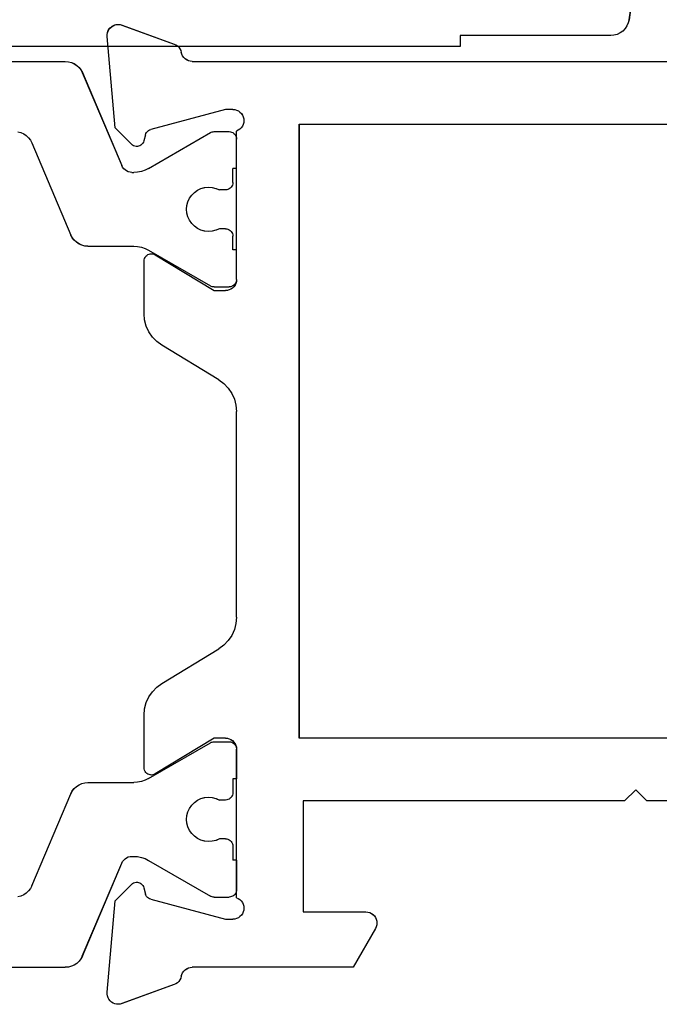
# Model space of a CAD drawing. Units: millimetres. Extents: x 0 to 7535, y -2922 to -50.
# Drawn here: x 7330 to 7347, y -2520 to -2493 of the extents above; entities that cross this region are included whole.
import ezdxf

# ---------------------------------------------------------------- set-up
doc = ezdxf.new("R2010")
doc.units = ezdxf.units.MM
doc.layers.add('CrossSectionsProfils', color=7, linetype='Continuous')

# ---------------------------------------------------------------- blocks, each defined once
blk = doc.blocks.new('12_28126_X', base_point=(452.991, 1088.41))
at = {"layer": 'CrossSectionsProfils'}
for p, q in [((493.888, 1061.892), (492.477, 1061.379)), ((493.888, 1061.892), (492.477, 1061.379)), ((493.941, 1061.906), (493.888, 1061.892)), ((493.937, 1061.905), (493.888, 1061.892)), ((493.986, 1061.91), (493.937, 1061.905)), ((493.996, 1061.91), (493.941, 1061.906)), ((494.036, 1061.907), (493.986, 1061.91)), ((494.05, 1061.904), (493.996, 1061.91)), ((494.085, 1061.895), (494.036, 1061.907)), ((494.102, 1061.889), (494.05, 1061.904)), ((494.131, 1061.875), (494.085, 1061.895)), ((494.151, 1061.864), (494.102, 1061.889)), ((494.173, 1061.848), (494.131, 1061.875)), ((494.194, 1061.831), (494.151, 1061.864)), ((494.21, 1061.814), (494.173, 1061.848)), ((494.231, 1061.79), (494.194, 1061.831)), ((494.241, 1061.775), (494.21, 1061.814)), ((494.26, 1061.743), (494.231, 1061.79)), ((494.265, 1061.731), (494.241, 1061.775)), ((494.279, 1061.692), (494.26, 1061.743)), ((494.282, 1061.684), (494.265, 1061.731)), ((494.289, 1061.639), (494.279, 1061.692)), ((494.29, 1061.634), (494.282, 1061.684)), ((494.073, 1059.11), (494.29, 1061.584)), ((494.073, 1059.11), (494.29, 1061.584)), ((494.29, 1061.584), (494.289, 1061.639)), ((494.29, 1061.584), (494.29, 1061.634)), ((492.271, 1061.104), (492.285, 1061.153)), ((492.271, 1061.104), (492.285, 1061.153)), ((492.299, 1061.203), (492.285, 1061.153)), ((492.299, 1061.203), (492.285, 1061.153)), ((492.322, 1061.249), (492.299, 1061.203)), ((492.322, 1061.249), (492.299, 1061.203)), ((492.352, 1061.291), (492.322, 1061.249)), ((492.352, 1061.291), (492.322, 1061.249)), ((492.388, 1061.328), (492.352, 1061.291)), ((492.388, 1061.328), (492.352, 1061.291)), ((492.431, 1061.357), (492.388, 1061.328)), ((492.431, 1061.357), (492.388, 1061.328)), ((492.477, 1061.379), (492.431, 1061.357)), ((492.477, 1061.379), (492.431, 1061.357)), ((491.991, 1060.91), (472.591, 1060.91)), ((491.991, 1060.91), (472.591, 1060.91)), ((491.991, 1060.91), (492.042, 1060.915)), ((491.991, 1060.91), (492.042, 1060.915)), ((492.042, 1060.915), (492.092, 1060.928)), ((492.042, 1060.915), (492.092, 1060.928)), ((492.092, 1060.928), (492.139, 1060.95)), ((492.092, 1060.928), (492.139, 1060.95)), ((492.139, 1060.95), (492.182, 1060.979)), ((492.139, 1060.95), (492.182, 1060.979)), ((492.182, 1060.979), (492.219, 1061.015)), ((492.182, 1060.979), (492.219, 1061.015)), ((492.219, 1061.015), (492.249, 1061.057)), ((492.219, 1061.015), (492.249, 1061.057)), ((492.249, 1061.057), (492.271, 1061.104)), ((492.249, 1061.057), (492.271, 1061.104)), ((490.697, 1059.54), (490.66, 1059.502)), ((490.697, 1059.54), (490.66, 1059.502)), ((490.74, 1059.57), (490.697, 1059.54)), ((490.74, 1059.57), (490.697, 1059.54)), ((490.788, 1059.592), (490.74, 1059.57)), ((490.788, 1059.592), (490.74, 1059.57)), ((490.839, 1059.606), (490.788, 1059.592)), ((490.839, 1059.606), (490.788, 1059.592)), ((490.891, 1059.61), (490.839, 1059.606)), ((490.891, 1059.61), (490.839, 1059.606)), ((490.891, 1059.61), (491.091, 1059.61)), ((490.891, 1059.61), (491.091, 1059.61)), ((491.091, 1059.61), (493.111, 1059.069)), ((491.091, 1059.61), (493.111, 1059.069)), ((490.595, 1059.361), (490.591, 1059.309)), ((490.595, 1059.361), (490.591, 1059.309)), ((490.591, 1059.309), (490.596, 1059.256)), ((490.591, 1059.309), (490.596, 1059.256)), ((490.608, 1059.412), (490.595, 1059.361)), ((490.608, 1059.412), (490.595, 1059.361)), ((490.63, 1059.459), (490.608, 1059.412)), ((490.63, 1059.459), (490.608, 1059.412)), ((490.66, 1059.502), (490.63, 1059.459)), ((490.66, 1059.502), (490.63, 1059.459)), ((489.091, 1059.21), (473.591, 1059.21)), ((489.091, 1059.21), (473.591, 1059.21)), ((489.091, 1042.61), (489.091, 1059.21)), ((489.091, 1042.61), (489.091, 1059.21)), ((490.596, 1059.256), (490.61, 1059.206)), ((490.596, 1059.256), (490.61, 1059.206)), ((490.61, 1059.206), (490.632, 1059.158)), ((490.61, 1059.206), (490.632, 1059.158)), ((490.632, 1059.158), (490.662, 1059.116)), ((490.632, 1059.158), (490.662, 1059.116)), ((490.662, 1059.116), (490.7, 1059.079)), ((490.662, 1059.116), (490.7, 1059.079)), ((490.7, 1059.079), (490.743, 1059.049)), ((490.7, 1059.079), (490.743, 1059.049)), ((490.743, 1059.049), (490.791, 1059.027)), ((490.743, 1059.049), (490.791, 1059.027)), ((490.791, 1055.01), (490.791, 1059.027)), ((490.791, 1055.01), (490.791, 1059.027)), ((493.144, 1059.057), (493.111, 1059.069)), ((493.144, 1059.057), (493.111, 1059.069)), ((493.174, 1059.04), (493.144, 1059.057)), ((493.174, 1059.04), (493.144, 1059.057)), ((493.201, 1059.017), (493.174, 1059.04)), ((493.201, 1059.017), (493.174, 1059.04)), ((493.223, 1058.99), (493.201, 1059.017)), ((493.223, 1058.99), (493.201, 1059.017)), ((493.632, 1058.669), (494.073, 1059.11)), ((493.632, 1058.669), (494.073, 1059.11)), ((490.794, 1058.845), (490.791, 1058.81)), ((490.791, 1058.01), (490.791, 1058.81)), ((493.24, 1058.96), (493.223, 1058.99)), ((493.24, 1058.96), (493.223, 1058.99)), ((493.252, 1058.928), (493.24, 1058.96)), ((493.252, 1058.928), (493.24, 1058.96)), ((493.252, 1058.928), (493.298, 1058.758)), ((493.252, 1058.928), (493.298, 1058.758)), ((493.298, 1058.758), (493.31, 1058.726)), ((493.298, 1058.758), (493.31, 1058.726)), ((493.31, 1058.726), (493.327, 1058.696)), ((493.31, 1058.726), (493.327, 1058.696)), ((493.327, 1058.696), (493.349, 1058.669)), ((493.327, 1058.696), (493.349, 1058.669)), ((493.349, 1058.669), (493.376, 1058.646)), ((493.349, 1058.669), (493.376, 1058.646)), ((493.376, 1058.646), (493.406, 1058.629)), ((493.376, 1058.646), (493.406, 1058.629)), ((493.406, 1058.629), (493.439, 1058.617)), ((493.406, 1058.629), (493.439, 1058.617)), ((493.439, 1058.617), (493.473, 1058.611)), ((493.439, 1058.617), (493.473, 1058.611)), ((493.473, 1058.611), (493.508, 1058.611)), ((493.473, 1058.611), (493.508, 1058.611)), ((493.508, 1058.611), (493.543, 1058.617)), ((493.508, 1058.611), (493.543, 1058.617)), ((493.543, 1058.617), (493.575, 1058.629)), ((493.543, 1058.617), (493.575, 1058.629)), ((493.575, 1058.629), (493.605, 1058.646)), ((493.575, 1058.629), (493.605, 1058.646)), ((493.605, 1058.646), (493.632, 1058.669)), ((493.605, 1058.646), (493.632, 1058.669)), ((490.791, 1055.01), (490.791, 1055.81)), ((492.987, 1055.681), (491.391, 1054.71)), ((492.987, 1055.681), (491.391, 1054.71)), ((493.018, 1055.697), (492.987, 1055.681)), ((493.018, 1055.697), (492.987, 1055.681)), ((493.052, 1055.706), (493.018, 1055.697)), ((493.052, 1055.706), (493.018, 1055.697)), ((493.087, 1055.71), (493.052, 1055.706)), ((493.087, 1055.71), (493.052, 1055.706)), ((493.122, 1055.708), (493.087, 1055.71)), ((493.122, 1055.708), (493.087, 1055.71)), ((493.157, 1055.699), (493.122, 1055.708)), ((493.157, 1055.699), (493.122, 1055.708)), ((493.189, 1055.685), (493.157, 1055.699)), ((493.189, 1055.685), (493.157, 1055.699)), ((493.218, 1055.665), (493.189, 1055.685)), ((493.218, 1055.665), (493.189, 1055.685)), ((493.243, 1055.64), (493.218, 1055.665)), ((493.243, 1055.64), (493.218, 1055.665)), ((493.263, 1055.611), (493.243, 1055.64)), ((493.263, 1055.611), (493.243, 1055.64)), ((493.278, 1055.579), (493.263, 1055.611)), ((493.278, 1055.579), (493.263, 1055.611)), ((493.288, 1055.545), (493.278, 1055.579)), ((493.288, 1055.545), (493.278, 1055.579)), ((493.291, 1055.51), (493.288, 1055.545)), ((493.291, 1055.51), (493.288, 1055.545)), ((493.291, 1054.087), (493.291, 1055.51)), ((493.291, 1054.087), (493.291, 1055.51)), ((490.791, 1055.01), (490.795, 1054.958)), ((490.791, 1055.01), (490.795, 1054.958)), ((490.791, 1055.01), (490.794, 1054.975)), ((490.795, 1054.958), (490.809, 1054.908)), ((490.795, 1054.958), (490.809, 1054.908)), ((490.809, 1054.908), (490.831, 1054.86)), ((490.809, 1054.908), (490.831, 1054.86)), ((490.831, 1054.86), (490.861, 1054.817)), ((490.831, 1054.86), (490.861, 1054.817)), ((490.861, 1054.817), (490.898, 1054.78)), ((490.861, 1054.817), (490.898, 1054.78)), ((490.898, 1054.78), (490.941, 1054.75)), ((490.898, 1054.78), (490.941, 1054.75)), ((490.941, 1054.75), (490.988, 1054.728)), ((490.941, 1054.75), (490.988, 1054.728)), ((490.988, 1054.728), (491.039, 1054.715)), ((490.988, 1054.728), (491.039, 1054.715)), ((491.039, 1054.715), (491.091, 1054.71)), ((491.039, 1054.715), (491.091, 1054.71)), ((491.391, 1054.71), (491.091, 1054.71)), ((491.391, 1054.71), (491.091, 1054.71)), ((493.276, 1053.917), (493.291, 1054.087)), ((493.276, 1053.917), (493.291, 1054.087)), ((493.162, 1053.597), (493.233, 1053.752)), ((493.162, 1053.597), (493.233, 1053.752)), ((493.233, 1053.752), (493.276, 1053.917)), ((493.233, 1053.752), (493.276, 1053.917)), ((492.948, 1053.334), (493.067, 1053.456)), ((492.948, 1053.334), (493.067, 1053.456)), ((493.067, 1053.456), (493.162, 1053.597)), ((493.067, 1053.456), (493.162, 1053.597)), ((491.271, 1052.296), (492.81, 1053.233)), ((491.271, 1052.296), (492.81, 1053.233)), ((492.81, 1053.233), (492.948, 1053.334)), ((492.81, 1053.233), (492.948, 1053.334)), ((491.133, 1052.196), (491.015, 1052.073)), ((491.133, 1052.196), (491.015, 1052.073)), ((491.271, 1052.296), (491.133, 1052.196)), ((491.271, 1052.296), (491.133, 1052.196)), ((490.919, 1051.932), (490.848, 1051.777)), ((490.919, 1051.932), (490.848, 1051.777)), ((491.015, 1052.073), (490.919, 1051.932)), ((491.015, 1052.073), (490.919, 1051.932)), ((490.805, 1051.612), (490.791, 1051.442)), ((490.805, 1051.612), (490.791, 1051.442)), ((490.848, 1051.777), (490.805, 1051.612)), ((490.848, 1051.777), (490.805, 1051.612)), ((490.791, 1045.878), (490.791, 1051.442)), ((490.791, 1045.878), (490.791, 1051.442)), ((490.791, 1045.878), (490.805, 1045.708)), ((490.791, 1045.878), (490.805, 1045.708)), ((490.805, 1045.708), (490.848, 1045.543)), ((490.805, 1045.708), (490.848, 1045.543)), ((490.848, 1045.543), (490.919, 1045.388)), ((490.848, 1045.543), (490.919, 1045.388)), ((490.919, 1045.388), (491.015, 1045.247)), ((490.919, 1045.388), (491.015, 1045.247)), ((491.015, 1045.247), (491.133, 1045.125)), ((491.015, 1045.247), (491.133, 1045.125)), ((491.133, 1045.125), (491.271, 1045.024)), ((491.133, 1045.125), (491.271, 1045.024)), ((492.81, 1044.088), (491.271, 1045.024)), ((492.81, 1044.088), (491.271, 1045.024)), ((492.948, 1043.987), (492.81, 1044.088)), ((492.948, 1043.987), (492.81, 1044.088)), ((493.067, 1043.864), (492.948, 1043.987)), ((493.067, 1043.864), (492.948, 1043.987)), ((493.162, 1043.723), (493.067, 1043.864)), ((493.162, 1043.723), (493.067, 1043.864)), ((493.233, 1043.568), (493.162, 1043.723)), ((493.233, 1043.568), (493.162, 1043.723)), ((493.276, 1043.403), (493.233, 1043.568)), ((493.276, 1043.403), (493.233, 1043.568)), ((493.291, 1043.233), (493.276, 1043.403)), ((493.291, 1043.233), (493.276, 1043.403)), ((493.291, 1041.81), (493.291, 1043.233)), ((493.291, 1041.81), (493.291, 1043.233)), ((457.069, 1042.61), (489.091, 1042.61)), ((457.069, 1042.61), (489.091, 1042.61)), ((490.861, 1042.503), (490.831, 1042.46)), ((490.861, 1042.503), (490.831, 1042.46)), ((490.898, 1042.54), (490.861, 1042.503)), ((490.898, 1042.54), (490.861, 1042.503)), ((490.941, 1042.57), (490.898, 1042.54)), ((490.941, 1042.57), (490.898, 1042.54)), ((490.988, 1042.592), (490.941, 1042.57)), ((490.988, 1042.592), (490.941, 1042.57)), ((491.039, 1042.606), (490.988, 1042.592)), ((491.039, 1042.606), (490.988, 1042.592)), ((491.091, 1042.61), (491.039, 1042.606)), ((491.091, 1042.61), (491.039, 1042.606)), ((491.091, 1042.61), (491.391, 1042.61)), ((491.091, 1042.61), (491.391, 1042.61)), ((491.391, 1042.61), (492.987, 1041.639)), ((491.391, 1042.61), (492.987, 1041.639)), ((491.423, 1042.508), (491.397, 1042.51)), ((491.449, 1042.503), (491.423, 1042.508)), ((491.474, 1042.495), (491.449, 1042.503)), ((490.795, 1042.362), (490.791, 1042.31)), ((490.795, 1042.362), (490.791, 1042.31)), ((490.794, 1042.345), (490.791, 1042.31)), ((490.791, 1038.293), (490.791, 1042.31)), ((490.791, 1038.293), (490.791, 1042.31)), ((490.791, 1042.31), (490.791, 1041.51)), ((490.809, 1042.413), (490.795, 1042.362)), ((490.809, 1042.413), (490.795, 1042.362)), ((490.831, 1042.46), (490.809, 1042.413)), ((490.831, 1042.46), (490.809, 1042.413)), ((491.497, 1042.483), (491.474, 1042.495)), ((493.243, 1041.68), (493.263, 1041.709)), ((493.243, 1041.68), (493.263, 1041.709)), ((493.263, 1041.709), (493.278, 1041.741)), ((493.263, 1041.709), (493.278, 1041.741)), ((493.278, 1041.741), (493.288, 1041.775)), ((493.278, 1041.741), (493.288, 1041.775)), ((493.288, 1041.775), (493.291, 1041.81)), ((493.288, 1041.775), (493.291, 1041.81)), ((492.987, 1041.639), (493.018, 1041.624)), ((492.987, 1041.639), (493.018, 1041.624)), ((493.018, 1041.624), (493.052, 1041.614)), ((493.018, 1041.624), (493.052, 1041.614)), ((493.052, 1041.614), (493.087, 1041.61)), ((493.052, 1041.614), (493.087, 1041.61)), ((493.087, 1041.61), (493.122, 1041.613)), ((493.087, 1041.61), (493.122, 1041.613)), ((493.122, 1041.613), (493.157, 1041.621)), ((493.122, 1041.613), (493.157, 1041.621)), ((493.157, 1041.621), (493.189, 1041.636)), ((493.157, 1041.621), (493.189, 1041.636)), ((493.189, 1041.636), (493.218, 1041.656)), ((493.189, 1041.636), (493.218, 1041.656)), ((493.218, 1041.656), (493.243, 1041.68)), ((493.218, 1041.656), (493.243, 1041.68)), ((479.691, 1040.91), (479.991, 1041.21)), ((479.691, 1040.91), (479.991, 1041.21)), ((479.991, 1041.21), (480.291, 1040.91)), ((479.991, 1041.21), (480.291, 1040.91)), ((473.291, 1040.91), (479.691, 1040.91)), ((473.291, 1040.91), (479.691, 1040.91)), ((480.291, 1040.91), (488.991, 1040.91)), ((480.291, 1040.91), (488.991, 1040.91)), ((488.991, 1040.91), (488.991, 1037.91)), ((488.991, 1040.91), (488.991, 1037.91)), ((490.791, 1039.31), (490.791, 1038.51)), ((493.298, 1038.562), (493.252, 1038.393)), ((493.298, 1038.562), (493.252, 1038.393)), ((493.31, 1038.595), (493.298, 1038.562)), ((493.31, 1038.595), (493.298, 1038.562)), ((493.327, 1038.625), (493.31, 1038.595)), ((493.327, 1038.625), (493.31, 1038.595)), ((493.349, 1038.652), (493.327, 1038.625)), ((493.349, 1038.652), (493.327, 1038.625)), ((493.376, 1038.674), (493.349, 1038.652)), ((493.376, 1038.674), (493.349, 1038.652)), ((493.406, 1038.691), (493.376, 1038.674)), ((493.406, 1038.691), (493.376, 1038.674)), ((493.439, 1038.703), (493.406, 1038.691)), ((493.439, 1038.703), (493.406, 1038.691)), ((493.473, 1038.709), (493.439, 1038.703)), ((493.473, 1038.709), (493.439, 1038.703)), ((493.508, 1038.709), (493.473, 1038.709)), ((493.508, 1038.709), (493.473, 1038.709)), ((493.543, 1038.703), (493.508, 1038.709)), ((493.543, 1038.703), (493.508, 1038.709)), ((493.575, 1038.691), (493.543, 1038.703)), ((493.575, 1038.691), (493.543, 1038.703)), ((493.605, 1038.674), (493.575, 1038.691)), ((493.605, 1038.674), (493.575, 1038.691)), ((493.632, 1038.652), (493.605, 1038.674)), ((493.632, 1038.652), (493.605, 1038.674)), ((494.073, 1038.211), (493.632, 1038.652)), ((494.073, 1038.211), (493.632, 1038.652)), ((490.7, 1038.242), (490.662, 1038.205)), ((490.7, 1038.242), (490.662, 1038.205)), ((490.743, 1038.271), (490.7, 1038.242)), ((490.743, 1038.271), (490.7, 1038.242)), ((490.791, 1038.293), (490.743, 1038.271)), ((490.791, 1038.293), (490.743, 1038.271)), ((493.111, 1038.252), (491.091, 1037.71)), ((493.111, 1038.252), (491.091, 1037.71)), ((493.111, 1038.252), (493.144, 1038.263)), ((493.111, 1038.252), (493.144, 1038.263)), ((493.144, 1038.263), (493.174, 1038.281)), ((493.144, 1038.263), (493.174, 1038.281)), ((493.174, 1038.281), (493.201, 1038.303)), ((493.174, 1038.281), (493.201, 1038.303)), ((493.201, 1038.303), (493.223, 1038.33)), ((493.201, 1038.303), (493.223, 1038.33)), ((493.223, 1038.33), (493.24, 1038.36)), ((493.223, 1038.33), (493.24, 1038.36)), ((493.24, 1038.36), (493.252, 1038.393)), ((493.24, 1038.36), (493.252, 1038.393)), ((490.596, 1038.064), (490.591, 1038.012)), ((490.596, 1038.064), (490.591, 1038.012)), ((490.591, 1038.012), (490.595, 1037.959)), ((490.591, 1038.012), (490.595, 1037.959)), ((490.61, 1038.115), (490.596, 1038.064)), ((490.61, 1038.115), (490.596, 1038.064)), ((490.632, 1038.162), (490.61, 1038.115)), ((490.632, 1038.162), (490.61, 1038.115)), ((490.662, 1038.205), (490.632, 1038.162)), ((490.662, 1038.205), (490.632, 1038.162)), ((494.29, 1035.736), (494.073, 1038.211)), ((494.29, 1035.736), (494.073, 1038.211)), ((487.009, 1037.713), (486.995, 1037.662)), ((487.009, 1037.713), (486.995, 1037.662)), ((487.031, 1037.76), (487.009, 1037.713)), ((487.031, 1037.76), (487.009, 1037.713)), ((487.061, 1037.803), (487.031, 1037.76)), ((487.061, 1037.803), (487.031, 1037.76)), ((487.098, 1037.84), (487.061, 1037.803)), ((487.098, 1037.84), (487.061, 1037.803)), ((487.141, 1037.87), (487.098, 1037.84)), ((487.141, 1037.87), (487.098, 1037.84)), ((487.188, 1037.892), (487.141, 1037.87)), ((487.188, 1037.892), (487.141, 1037.87)), ((487.239, 1037.906), (487.188, 1037.892)), ((487.239, 1037.906), (487.188, 1037.892)), ((487.291, 1037.91), (487.239, 1037.906)), ((487.291, 1037.91), (487.239, 1037.906)), ((488.991, 1037.91), (487.291, 1037.91)), ((488.991, 1037.91), (487.291, 1037.91)), ((490.595, 1037.959), (490.608, 1037.909)), ((490.595, 1037.959), (490.608, 1037.909)), ((490.608, 1037.909), (490.63, 1037.861)), ((490.608, 1037.909), (490.63, 1037.861)), ((490.63, 1037.861), (490.66, 1037.818)), ((490.63, 1037.861), (490.66, 1037.818)), ((490.66, 1037.818), (490.697, 1037.781)), ((490.66, 1037.818), (490.697, 1037.781)), ((490.697, 1037.781), (490.74, 1037.751)), ((490.697, 1037.781), (490.74, 1037.751)), ((490.74, 1037.751), (490.788, 1037.728)), ((490.74, 1037.751), (490.788, 1037.728)), ((490.788, 1037.728), (490.839, 1037.715)), ((490.788, 1037.728), (490.839, 1037.715)), ((490.839, 1037.715), (490.891, 1037.71)), ((490.839, 1037.715), (490.891, 1037.71)), ((491.091, 1037.71), (490.891, 1037.71)), ((491.091, 1037.71), (490.891, 1037.71)), ((486.995, 1037.662), (486.991, 1037.61)), ((486.995, 1037.662), (486.991, 1037.61)), ((486.991, 1037.61), (486.995, 1037.558)), ((486.991, 1037.61), (486.995, 1037.558)), ((486.995, 1037.558), (487.009, 1037.508)), ((486.995, 1037.558), (487.009, 1037.508)), ((487.009, 1037.508), (487.031, 1037.46)), ((487.009, 1037.508), (487.031, 1037.46)), ((487.031, 1037.46), (487.637, 1036.41)), ((487.031, 1037.46), (487.637, 1036.41)), ((487.637, 1036.41), (491.991, 1036.41)), ((487.637, 1036.41), (491.991, 1036.41)), ((492.042, 1036.406), (491.991, 1036.41)), ((492.042, 1036.406), (491.991, 1036.41)), ((492.092, 1036.393), (492.042, 1036.406)), ((492.092, 1036.393), (492.042, 1036.406)), ((492.139, 1036.371), (492.092, 1036.393)), ((492.139, 1036.371), (492.092, 1036.393)), ((492.182, 1036.342), (492.139, 1036.371)), ((492.182, 1036.342), (492.139, 1036.371)), ((492.219, 1036.305), (492.182, 1036.342)), ((492.219, 1036.305), (492.182, 1036.342)), ((492.249, 1036.263), (492.219, 1036.305)), ((492.249, 1036.263), (492.219, 1036.305)), ((492.271, 1036.217), (492.249, 1036.263)), ((492.271, 1036.217), (492.249, 1036.263)), ((492.285, 1036.167), (492.271, 1036.217)), ((492.285, 1036.167), (492.271, 1036.217)), ((492.285, 1036.167), (492.299, 1036.117)), ((492.285, 1036.167), (492.299, 1036.117)), ((492.299, 1036.117), (492.322, 1036.071)), ((492.299, 1036.117), (492.322, 1036.071)), ((492.322, 1036.071), (492.352, 1036.029)), ((492.322, 1036.071), (492.352, 1036.029)), ((492.352, 1036.029), (492.388, 1035.993)), ((492.352, 1036.029), (492.388, 1035.993)), ((492.388, 1035.993), (492.431, 1035.964)), ((492.388, 1035.993), (492.431, 1035.964)), ((492.431, 1035.964), (492.477, 1035.942)), ((492.431, 1035.964), (492.477, 1035.942)), ((492.477, 1035.942), (493.888, 1035.428)), ((492.477, 1035.942), (493.888, 1035.428)), ((494.241, 1035.545), (494.265, 1035.589)), ((494.241, 1035.545), (494.265, 1035.589)), ((494.265, 1035.589), (494.282, 1035.637)), ((494.265, 1035.589), (494.282, 1035.637)), ((494.282, 1035.637), (494.29, 1035.686)), ((494.282, 1035.637), (494.29, 1035.686)), ((494.29, 1035.686), (494.29, 1035.736)), ((494.29, 1035.686), (494.29, 1035.736)), ((493.888, 1035.428), (493.937, 1035.415)), ((493.888, 1035.428), (493.937, 1035.415)), ((493.937, 1035.415), (493.986, 1035.41)), ((493.937, 1035.415), (493.986, 1035.41)), ((493.986, 1035.41), (494.036, 1035.414)), ((493.986, 1035.41), (494.036, 1035.414)), ((494.036, 1035.414), (494.085, 1035.425)), ((494.036, 1035.414), (494.085, 1035.425)), ((494.085, 1035.425), (494.131, 1035.445)), ((494.085, 1035.425), (494.131, 1035.445)), ((494.131, 1035.445), (494.173, 1035.472)), ((494.131, 1035.445), (494.173, 1035.472)), ((494.173, 1035.472), (494.21, 1035.506)), ((494.173, 1035.472), (494.21, 1035.506)), ((494.21, 1035.506), (494.241, 1035.545)), ((494.21, 1035.506), (494.241, 1035.545))]:
    blk.add_line(p, q, dxfattribs=at)
at = {"layer": 'CrossSectionsProfils', "color": 1}
for p, q in [((495.258, 1060.883), (495.182, 1060.849)), ((495.339, 1060.903), (495.258, 1060.883)), ((495.422, 1060.91), (495.339, 1060.903)), ((510.16, 1060.91), (495.422, 1060.91)), ((494.961, 1060.606), (493.895, 1058.093)), ((495, 1060.679), (494.961, 1060.606)), ((495.051, 1060.746), (495, 1060.679)), ((495.112, 1060.803), (495.051, 1060.746)), ((495.182, 1060.849), (495.112, 1060.803)), ((490.956, 1059.007), (490.922, 1058.998)), ((490.991, 1059.01), (490.956, 1059.007)), ((491.397, 1059.01), (490.991, 1059.01)), ((491.423, 1059.008), (491.397, 1059.01)), ((491.449, 1059.003), (491.423, 1059.008)), ((490.803, 1058.879), (490.794, 1058.845)), ((490.818, 1058.91), (490.803, 1058.879)), ((490.838, 1058.939), (490.818, 1058.91)), ((490.862, 1058.963), (490.838, 1058.939)), ((490.891, 1058.983), (490.862, 1058.963)), ((490.922, 1058.998), (490.891, 1058.983)), ((491.474, 1058.995), (491.449, 1059.003)), ((491.497, 1058.983), (491.474, 1058.995)), ((493.17, 1058.017), (491.497, 1058.983)), ((496.367, 1058.779), (496.328, 1058.706)), ((496.417, 1058.846), (496.367, 1058.779)), ((496.478, 1058.903), (496.417, 1058.846)), ((496.548, 1058.949), (496.478, 1058.903)), ((496.624, 1058.983), (496.548, 1058.949)), ((496.705, 1059.003), (496.624, 1058.983)), ((496.328, 1058.706), (495.27, 1056.215)), ((490.791, 1058.01), (490.891, 1058.01)), ((490.891, 1057.635), (490.891, 1058.01)), ((493.17, 1058.017), (493.264, 1057.971)), ((493.264, 1057.971), (493.363, 1057.937)), ((493.717, 1057.927), (493.763, 1057.947)), ((493.763, 1057.947), (493.805, 1057.975)), ((493.805, 1057.975), (493.841, 1058.009)), ((493.841, 1058.009), (493.872, 1058.049)), ((493.872, 1058.049), (493.895, 1058.093)), ((493.363, 1057.937), (493.466, 1057.917)), ((493.466, 1057.917), (493.57, 1057.91)), ((493.619, 1057.91), (493.57, 1057.91)), ((493.619, 1057.91), (493.669, 1057.914)), ((493.669, 1057.914), (493.717, 1057.927)), ((490.891, 1057.635), (490.894, 1057.6)), ((490.894, 1057.6), (490.903, 1057.567)), ((490.903, 1057.567), (490.918, 1057.535)), ((490.918, 1057.535), (490.938, 1057.507)), ((490.938, 1057.507), (490.962, 1057.482)), ((490.962, 1057.482), (490.991, 1057.462)), ((490.991, 1057.462), (491.022, 1057.447)), ((491.022, 1057.447), (491.056, 1057.438)), ((491.056, 1057.438), (491.091, 1057.435)), ((491.091, 1057.435), (491.25, 1057.435)), ((491.345, 1057.477), (491.25, 1057.435)), ((491.446, 1057.503), (491.345, 1057.477)), ((491.549, 1057.51), (491.446, 1057.503)), ((491.652, 1057.5), (491.549, 1057.51)), ((491.752, 1057.472), (491.652, 1057.5)), ((491.846, 1057.427), (491.752, 1057.472)), ((491.93, 1057.367), (491.846, 1057.427)), ((492.003, 1057.293), (491.93, 1057.367)), ((492.062, 1057.208), (492.003, 1057.293)), ((492.105, 1057.114), (492.062, 1057.208)), ((492.132, 1057.014), (492.105, 1057.114)), ((492.141, 1056.91), (492.132, 1057.014)), ((492.132, 1056.807), (492.141, 1056.91)), ((492.003, 1056.527), (492.062, 1056.613)), ((492.062, 1056.613), (492.105, 1056.707)), ((492.105, 1056.707), (492.132, 1056.807)), ((490.991, 1056.358), (490.962, 1056.338)), ((491.022, 1056.373), (490.991, 1056.358)), ((491.056, 1056.382), (491.022, 1056.373)), ((491.091, 1056.385), (491.056, 1056.382)), ((491.091, 1056.385), (491.25, 1056.385)), ((491.25, 1056.385), (491.345, 1056.343)), ((491.345, 1056.343), (491.446, 1056.318)), ((491.652, 1056.321), (491.752, 1056.349)), ((491.752, 1056.349), (491.846, 1056.393)), ((491.846, 1056.393), (491.93, 1056.454)), ((491.93, 1056.454), (492.003, 1056.527)), ((490.894, 1056.22), (490.891, 1056.185)), ((490.891, 1055.81), (490.891, 1056.185)), ((490.903, 1056.254), (490.894, 1056.22)), ((490.918, 1056.285), (490.903, 1056.254)), ((490.938, 1056.314), (490.918, 1056.285)), ((490.962, 1056.338), (490.938, 1056.314)), ((491.446, 1056.318), (491.549, 1056.31)), ((491.549, 1056.31), (491.652, 1056.321)), ((495.181, 1056.075), (495.232, 1056.141)), ((495.232, 1056.141), (495.27, 1056.215)), ((490.791, 1055.81), (490.891, 1055.81)), ((493.264, 1055.849), (493.17, 1055.803)), ((493.363, 1055.883), (493.264, 1055.849)), ((493.466, 1055.903), (493.363, 1055.883)), ((493.57, 1055.91), (493.466, 1055.903)), ((494.81, 1055.91), (493.57, 1055.91)), ((494.81, 1055.91), (494.893, 1055.917)), ((494.893, 1055.917), (494.974, 1055.938)), ((494.974, 1055.938), (495.05, 1055.972)), ((495.05, 1055.972), (495.12, 1056.018)), ((495.12, 1056.018), (495.181, 1056.075)), ((493.17, 1055.803), (491.497, 1054.837)), ((490.794, 1054.975), (490.803, 1054.942)), ((490.803, 1054.942), (490.818, 1054.91)), ((490.818, 1054.91), (490.838, 1054.882)), ((490.838, 1054.882), (490.862, 1054.857)), ((490.862, 1054.857), (490.891, 1054.837)), ((490.891, 1054.837), (490.922, 1054.822)), ((490.922, 1054.822), (490.956, 1054.813)), ((490.956, 1054.813), (490.991, 1054.81)), ((491.397, 1054.81), (490.991, 1054.81)), ((491.397, 1054.81), (491.423, 1054.812)), ((491.423, 1054.812), (491.449, 1054.817)), ((491.449, 1054.817), (491.474, 1054.825)), ((491.474, 1054.825), (491.497, 1054.837)), ((490.922, 1042.498), (490.891, 1042.483)), ((490.956, 1042.507), (490.922, 1042.498)), ((490.991, 1042.51), (490.956, 1042.507)), ((491.397, 1042.51), (490.991, 1042.51)), ((490.803, 1042.379), (490.794, 1042.345)), ((490.818, 1042.41), (490.803, 1042.379)), ((490.838, 1042.439), (490.818, 1042.41)), ((490.862, 1042.463), (490.838, 1042.439)), ((490.891, 1042.483), (490.862, 1042.463)), ((493.17, 1041.517), (491.497, 1042.483)), ((490.791, 1041.51), (490.891, 1041.51)), ((490.891, 1041.51), (490.891, 1041.135)), ((493.17, 1041.517), (493.264, 1041.471)), ((493.264, 1041.471), (493.363, 1041.437)), ((493.363, 1041.437), (493.466, 1041.417)), ((493.466, 1041.417), (493.57, 1041.41)), ((494.81, 1041.41), (493.57, 1041.41)), ((494.893, 1041.403), (494.81, 1041.41)), ((494.974, 1041.383), (494.893, 1041.403)), ((495.05, 1041.349), (494.974, 1041.383)), ((495.12, 1041.303), (495.05, 1041.349)), ((495.181, 1041.246), (495.12, 1041.303)), ((495.232, 1041.179), (495.181, 1041.246)), ((495.27, 1041.106), (495.232, 1041.179)), ((490.891, 1041.135), (490.894, 1041.1)), ((490.894, 1041.1), (490.903, 1041.067)), ((490.903, 1041.067), (490.918, 1041.035)), ((490.918, 1041.035), (490.938, 1041.007)), ((490.938, 1041.007), (490.962, 1040.982)), ((490.962, 1040.982), (490.991, 1040.962)), ((490.991, 1040.962), (491.022, 1040.947)), ((491.022, 1040.947), (491.056, 1040.938)), ((491.056, 1040.938), (491.091, 1040.935)), ((491.091, 1040.935), (491.25, 1040.935)), ((491.345, 1040.977), (491.25, 1040.935)), ((491.446, 1041.003), (491.345, 1040.977)), ((491.549, 1041.01), (491.446, 1041.003)), ((491.652, 1041), (491.549, 1041.01)), ((491.752, 1040.972), (491.652, 1041)), ((491.846, 1040.927), (491.752, 1040.972)), ((491.93, 1040.867), (491.846, 1040.927)), ((496.328, 1038.615), (495.27, 1041.106)), ((492.003, 1040.793), (491.93, 1040.867)), ((492.062, 1040.708), (492.003, 1040.793)), ((492.105, 1040.614), (492.062, 1040.708)), ((492.132, 1040.514), (492.105, 1040.614)), ((492.141, 1040.41), (492.132, 1040.514)), ((492.132, 1040.307), (492.141, 1040.41)), ((492.003, 1040.027), (492.062, 1040.113)), ((492.062, 1040.113), (492.105, 1040.207)), ((492.105, 1040.207), (492.132, 1040.307)), ((490.962, 1039.838), (490.938, 1039.814)), ((490.991, 1039.858), (490.962, 1039.838)), ((491.022, 1039.873), (490.991, 1039.858)), ((491.056, 1039.882), (491.022, 1039.873)), ((491.091, 1039.885), (491.056, 1039.882)), ((491.091, 1039.885), (491.25, 1039.885)), ((491.25, 1039.885), (491.345, 1039.843)), ((491.345, 1039.843), (491.446, 1039.818)), ((491.652, 1039.821), (491.752, 1039.849)), ((491.752, 1039.849), (491.846, 1039.893)), ((491.846, 1039.893), (491.93, 1039.954)), ((491.93, 1039.954), (492.003, 1040.027)), ((490.894, 1039.72), (490.891, 1039.685)), ((490.891, 1039.685), (490.891, 1039.31)), ((490.903, 1039.754), (490.894, 1039.72)), ((490.918, 1039.785), (490.903, 1039.754)), ((490.938, 1039.814), (490.918, 1039.785)), ((491.446, 1039.818), (491.549, 1039.81)), ((491.549, 1039.81), (491.652, 1039.821)), ((490.791, 1039.31), (490.891, 1039.31)), ((493.17, 1039.303), (491.497, 1038.337)), ((493.264, 1039.349), (493.17, 1039.303)), ((493.363, 1039.383), (493.264, 1039.349)), ((493.466, 1039.403), (493.363, 1039.383)), ((493.57, 1039.41), (493.466, 1039.403)), ((493.619, 1039.41), (493.57, 1039.41)), ((493.669, 1039.406), (493.619, 1039.41)), ((493.717, 1039.394), (493.669, 1039.406)), ((493.763, 1039.373), (493.717, 1039.394)), ((493.805, 1039.346), (493.763, 1039.373)), ((493.841, 1039.312), (493.805, 1039.346)), ((493.872, 1039.272), (493.841, 1039.312)), ((493.895, 1039.227), (493.872, 1039.272)), ((494.961, 1036.715), (493.895, 1039.227)), ((490.791, 1038.51), (490.794, 1038.475)), ((496.328, 1038.615), (496.367, 1038.541)), ((496.367, 1038.541), (496.417, 1038.475)), ((490.794, 1038.475), (490.803, 1038.442)), ((490.803, 1038.442), (490.818, 1038.41)), ((490.818, 1038.41), (490.838, 1038.382)), ((490.838, 1038.382), (490.862, 1038.357)), ((490.862, 1038.357), (490.891, 1038.337)), ((490.891, 1038.337), (490.922, 1038.322)), ((490.922, 1038.322), (490.956, 1038.313)), ((490.956, 1038.313), (490.991, 1038.31)), ((491.397, 1038.31), (490.991, 1038.31)), ((491.397, 1038.31), (491.423, 1038.312)), ((491.423, 1038.312), (491.449, 1038.317)), ((491.449, 1038.317), (491.474, 1038.325)), ((491.474, 1038.325), (491.497, 1038.337)), ((496.417, 1038.475), (496.478, 1038.418)), ((496.478, 1038.418), (496.548, 1038.372)), ((496.548, 1038.372), (496.624, 1038.338)), ((496.624, 1038.338), (496.705, 1038.317)), ((494.961, 1036.715), (495, 1036.641)), ((495, 1036.641), (495.051, 1036.575)), ((495.051, 1036.575), (495.112, 1036.518)), ((495.112, 1036.518), (495.182, 1036.472)), ((495.182, 1036.472), (495.258, 1036.438)), ((495.258, 1036.438), (495.339, 1036.417)), ((495.339, 1036.417), (495.422, 1036.41)), ((510.16, 1036.41), (495.422, 1036.41))]:
    blk.add_line(p, q, dxfattribs=at)
blk = doc.blocks.new('208_0501_6', base_point=(900.503, 114.979))
at = {"layer": 'CrossSectionsProfils'}
for p, q in [((902.206, 105.707), (904.685, 88.607)), ((904.685, 88.607), (904.706, 88.521)), ((904.706, 88.521), (904.742, 88.439)), ((904.742, 88.439), (904.791, 88.365)), ((904.791, 88.365), (904.853, 88.301)), ((904.853, 88.301), (904.925, 88.249)), ((904.925, 88.249), (905.006, 88.21)), ((905.006, 88.21), (905.091, 88.187)), ((905.091, 88.187), (905.18, 88.179)), ((905.18, 88.179), (909.253, 88.179)), ((909.253, 88.179), (909.253, 87.879)), ((909.253, 87.879), (925.353, 87.879))]:
    blk.add_line(p, q, dxfattribs=at)
blk = doc.blocks.new('CS_1VERT3', base_point=(0, -520))
at = {"layer": 'CrossSectionsProfils', "yscale": -1, "rotation": 180}
for name, p in [('12_28126_X', (-108.761155, -2466.90003)), ('208_0501_6', (-131.761155, -2466.90003))]:
    blk.add_blockref(name, p, dxfattribs=at)

msp = doc.modelspace()

# ---------------------------------------------------------------- block references
msp.add_blockref('CS_1VERT3', (7482.445, -520))
at = {"layer": 'CrossSectionsProfils', "yscale": -1, "rotation": 180}
for name, p in [('12_28126_X', (7373.683, -2466.9)), ('208_0501_6', (7350.683, -2466.9))]:
    msp.add_blockref(name, p, dxfattribs=at)

doc.saveas('drawing.dxf')
